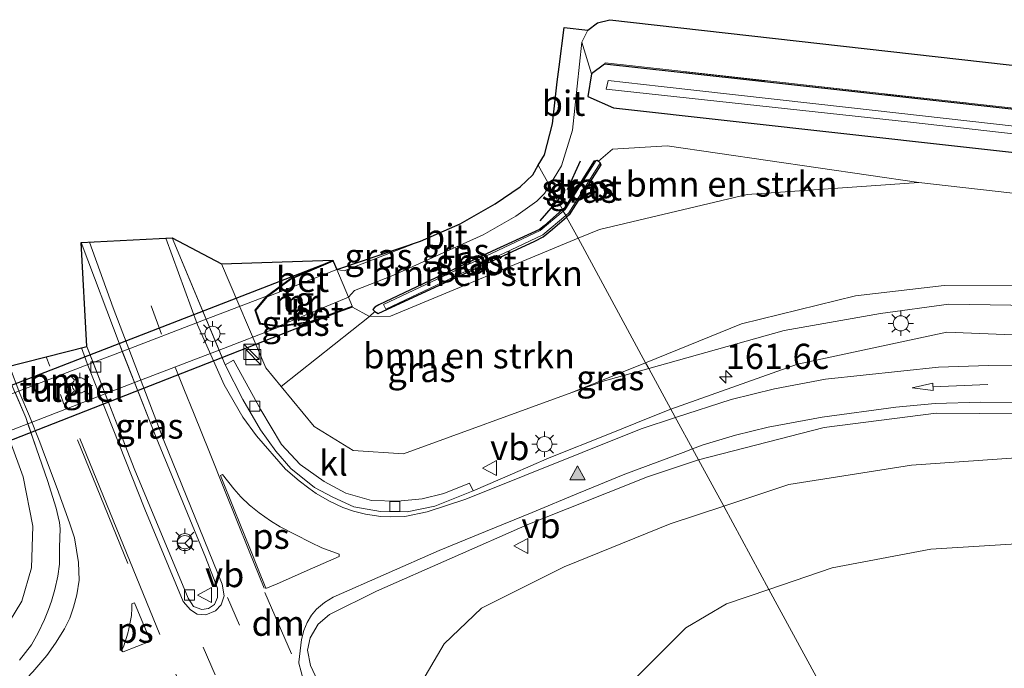
# Model space of a CAD drawing. Units: metres. Extents: x 200000 to 205383, y 564740 to 568751.
# Drawn here: x 201759 to 201856, y 567323 to 567387 of the extents above; entities that cross this region are included whole.
import ezdxf
from ezdxf.enums import TextEntityAlignment as Align

# ---------------------------------------------------------------- set-up
doc = ezdxf.new("R2010")
doc.units = ezdxf.units.M
for name, pattern in [('IE-TERREINAFSCHEIDING', [10, 8, -2]), ('VW-1-3_STREEP', [4, 1, -3]), ('VW-3-9_STREEP', [12, 3, -9])]:
    doc.linetypes.add(name, pattern=pattern)
doc.layers.get('0').update_dxf_attribs({"lineweight": 25})
for name, color, linetype, lineweight in [('B-ME-AM-KILOMETR-S-B1', 7, 'Continuous', 18), ('B-ME-GR-BOMENSTRUIKEN-GV-B6', 93, 'Continuous', 18), ('B-ME-GW-INSTEEKWATERGANG-L-B1', 10, 'Continuous', 25), ('B-ME-GW-KRUINLIJN-L-B1', 93, 'Continuous', 18), ('B-ME-GW-TEENLIJN-L-B1', 93, 'Continuous', 18), ('B-ME-IE-GRASLAND-GV-B6', 93, 'Continuous', 18), ('B-ME-IE-HULPGEOMETRIE-L-B1', 53, 'Continuous', 18), ('B-ME-IE-INRICHTINGSELEMENT-S-B1', 253, 'Continuous', 18), ('B-ME-IE-MEUBILAIR_WEGMEUBILAIR-LICHTMAST-S-B1', 8, 'Continuous', 18), ('B-ME-IE-MEUBILAIR_WEGMEUBILAIR-LICHTMAST-S-B2', 8, 'Continuous', 18), ('B-ME-IE-TERREINAFSCHEIDING-RASTERHEKWERK-L-B1', 8, 'IE-TERREINAFSCHEIDING', 18), ('B-ME-IE-TERREINAFSCHEIDING-SCHRIKHEK-L-B1', 10, 'Continuous', 25), ('B-ME-KG-KADASTRAAL-OPNAMEDTMGRENS-L-B1', 10, 'Continuous', 25), ('B-ME-KW-TUNNEL-GV-B7', 10, 'Continuous', 25), ('B-ME-MW-MUUR-GV-B6', 8, 'IE-TERREINAFSCHEIDING-KUNSTMATIG', 18), ('B-ME-OG-WATER-GV-B6', 153, 'Continuous', 18), ('B-ME-VH-VERH_SOORT-BETON-OVERIG-GV-B6', 8, 'IE-TERREINAFSCHEIDING-NATUURLIJK-HOUTWAL', 18), ('B-ME-VH-VERH_SOORT-BITUMEN-GV-B6', 8, 'IE-TERREINAFSCHEIDING-NATUURLIJK-HOUTWAL', 18), ('B-ME-VH-VERH_SOORT-KLINKERS-GV-B6', 8, 'IE-TERREINAFSCHEIDING-NATUURLIJK-HOUTWAL', 18), ('B-ME-VH-VERH_SOORT-TEGELS-GV-B6', 8, 'Continuous', 18), ('B-ME-VH-VERH_SOORT-TEGELS-GV-B7', 8, 'Continuous', 18), ('B-ME-VV-KOLK-S-B1', 8, 'Continuous', 18), ('B-ME-VW-MARKERING-13STREEP-045-L-B1', 255, 'VW-1-3_STREEP', 18), ('B-ME-VW-MARKERING-39STREEP-015-L-B1', 255, 'VW-3-9_STREEP', 18), ('B-ME-VW-MARKERING-DRIEHOEK-L-B1', 7, 'VW-HAAIETAND70-R-B', 18), ('B-ME-VW-MARKERING-PIJLRD750-S-B1', 7, 'Continuous', 18), ('B-ME-VW-MARKERING-STREEP-015-L-B1', 7, 'Continuous', 18), ('B-ME-VW-MARKERING-VLAKMARK-GV-B6', 7, 'Continuous', 18), ('B-ME-VW-MARKERING-VLAKMARK-S-B1', 7, 'Continuous', 18), ('B-ME-VW-MEUBILAIR_WEGMEUBILAIR-RONA-S-B1', 8, 'Continuous', 18), ('B-ME-VW-MEUBILAIR_WEGMEUBILAIR-VERKEERSBORD-S-B1', 8, 'Continuous', 18)]:
    doc.layers.add(name, color=color, linetype=linetype, lineweight=lineweight)
doc.styles.add('NLCS-ISO', font='NLCS-ISO.TTF')
doc.linetypes.add('IE-TERREINAFSCHEIDING-KUNSTMATIG', pattern='A,4,[82,NLCS.SHX,S=0.75,R=90,X=0,Y=0],4,-2', length=10)
doc.linetypes.add('IE-TERREINAFSCHEIDING-NATUURLIJK-HOUTWAL', pattern='A,7,-1.5,[67,NLCS.SHX,S=0.75,R=45,X=0,Y=0],-1.5,7,-1.5,[70,NLCS.SHX,S=0.75,R=0,X=0,Y=0],-1.5', length=20)
doc.linetypes.add('VW-HAAIETAND70-R-B', pattern='A,0,-0.5,[153,NLCS.SHX,S=1,R=180,X=-0.375,Y=0],-0.5', length=1)

# ---------------------------------------------------------------- blocks, each defined once
blk = doc.blocks.new('kast')
blk.add_line((-0.75, -0.75), (0.75, 0.75))
blk.add_lwpolyline([(-0.75, 0.75), (0.75, 0.75), (0.75, -0.75), (-0.75, -0.75)], close=True)
blk = doc.blocks.new('verkeersbord')
for p, q in [((0, 0.75), (-0.75, -0.625)), ((0.75, -0.625), (0, 0.75)), ((-0.75, -0.625), (0.75, -0.625))]:
    blk.add_line(p, q)
blk = doc.blocks.new('wegwijzer')
for q in [(-0.53, -0.53), (0, 0.75), (0.53, -0.53)]:
    blk.add_line((0, 0), q)
blk.add_circle((0, 0), 0.75)
blk = doc.blocks.new('hecto')
for p, q in [((0, 0.625), (-0.625, 0)), ((0, -0.625), (0, 0.625)), ((-0.625, 0), (0.625, 0)), ((0.625, 0), (0, -0.625))]:
    blk.add_line(p, q)
blk = doc.blocks.new('kolk')
blk.add_lwpolyline([(-0.5, -0.5), (0.5, -0.5), (0.5, 0.5), (-0.5, 0.5)], close=True)
blk = doc.blocks.new('verfsymbol')
for color in [252, 253]:
    blk.add_hatch(color=color).paths.add_polyline_path([(0.75, -0.625), (0, 0.75), (-0.75, -0.625)])
blk.add_lwpolyline([(0.75, -0.625), (0, 0.75), (-0.75, -0.625)], close=True)
blk = doc.blocks.new('lantaarnpaal')
for p, q in [((0, 0.75), (0, 1.25)), ((-0.75, 0), (-1.25, 0)), ((-0.884, 0.884), (-0.53, 0.53)), ((0.53, 0.53), (0.884, 0.884)), ((0.75, 0), (1.25, 0)), ((-0.53, -0.53), (-0.884, -0.884)), ((0, -0.75), (0, -1.25)), ((0.53, -0.53), (0.884, -0.884))]:
    blk.add_line(p, q)
blk.add_circle((0, 0), 0.75)
blk = doc.blocks.new('pijl')
for p, q in [((0, 0, 0.1), (5.45, 0, 0.1)), ((7.5, 0, 0.1), (5.45, 0.375, 0.1)), ((5.45, 0.375, 0.1), (5.45, -0.375, 0.1)), ((5.45, -0.375, 0.1), (7.5, 0, 0.1))]:
    blk.add_line(p, q)

msp = doc.modelspace()

# ---------------------------------------------------------------- linework, layer by layer
at = {"layer": 'B-ME-GR-BOMENSTRUIKEN-GV-B6'}
for points in [[(201947.041, 567372.35, 1.007), (201952.161, 567370.799, 0.846), (201974.504, 567367.951, 1.262), (201976.839, 567365.807, 1.224), (201965.421, 567366.679, 1.209), (201934.211, 567370.086, 0.866), (201892.371, 567374.513, 0.89), (201823.732, 567382.136, 0.784), (201816.827, 567382.903, 0.773), (201816.779, 567382.788, 0.773), (201815.462, 567381.801, 0.805), (201814.503, 567384.945, 0.81), (201815.107, 567386.14, 0.822), (201816.068, 567386.872, 0.83), (201817.308, 567387.186, 0.81), (201858.948, 567382.487, 0.862), (201919.46, 567375.56, 0.875), (201935.449, 567373.73, 0.878), (201947.041, 567372.35, 1.007)], [(201847.932, 567371.029, 0.926), (201830.921, 567369.856, 0.926), (201816.258, 567366.395, 0.928), (201814.137, 567365.513, 0.946), (201812.998, 567367.608, 0.919), (201813.255, 567367.825, 0.919), (201816.39, 567372.779, 0.919), (201816.3454, 567372.9419, 0.8562), (201816.336, 567372.976, 0.843), (201816.185, 567373.156, 0.745), (201817.549, 567374.355, 0.878), (201822.992, 567374.666, 0.817), (201847.932, 567371.029, 0.926)], [(201952.056, 567358.936, 0.923), (201951.94, 567353.385, 1.452), (201947.864, 567350.671, 1.711), (201945.109, 567351.103, 1.747), (201943.6, 567352.065, 1.646), (201886.047, 567358.156, 2.907), (201860.876, 567360.86, 3.639), (201850.444, 567360.827, 3.87), (201841.644, 567359.811, 3.898), (201830.339, 567357.031, 4.104), (201820.846, 567353.173, 4.425), (201814.137, 567365.513, 0.946), (201816.258, 567366.395, 0.928), (201830.921, 567369.856, 0.926), (201847.932, 567371.029, 0.926), (201919.813, 567362.876, 0.926), (201952.056, 567358.936, 0.923)], [(201814.137, 567365.513, 0.946), (201795.555, 567357.787, 1.102), (201793.466, 567357.756, 1.118), (201794.002, 567358.263, 0.838), (201794.316, 567358.035, 0.977), (201809.853, 567365.209, 0.919), (201810.686, 567365.644, 0.919), (201811.62, 567366.428, 0.919), (201812.998, 567367.608, 0.919), (201814.137, 567365.513, 0.946)], [(201820.846, 567353.173, 4.425), (201813.533, 567350.201, 4.673), (201796.827, 567344.12, 4.812), (201791.835, 567344.454, 4.812), (201787.981, 567346.859, 4.78), (201784.694, 567350.827, 4.722), (201793.466, 567357.756, 1.118), (201795.555, 567357.787, 1.102), (201814.137, 567365.513, 0.946), (201820.846, 567353.173, 4.425)], [(201954.873, 567330.976, 1.111), (201958.135, 567328.04, 0.898), (201958.599, 567325.662, 0.898), (201957.759, 567322.761, 0.898), (201947.355, 567317.878, 0.894), (201914.094, 567301.653, 0.975), (201879.343, 567284.862, 1.133), (201862.238, 567277.039, 1.181), (201833.07, 567330.688, 2.528), (201839.343, 567332.818, 2.442), (201849.115, 567334.67, 2.273), (201860.288, 567335.387, 2.066), (201873.765, 567335.217, 1.929), (201889.971, 567334.604, 1.654), (201904.965, 567333.823, 1.496), (201954.873, 567330.976, 1.111)], [(201862.238, 567277.039, 1.181), (201854.643, 567273.565, 1.203), (201825.577, 567258.956, 1.082), (201822.562, 567257.349, 0.999), (201822.032, 567256.25, 1.044), (201821.196, 567256.435, 1.185), (201821.057, 567256.728, 0.922), (201823.523, 567258.33, 1.41), (201844.159, 567269.553, 1.276), (201847.388, 567273.029, 1.276), (201847.627, 567276.224, 1.37), (201844.508, 567282.953, 1.885), (201830.35, 567304.003, 1.885), (201821.583, 567312.847, 2.61), (201818.818, 567317.967, 2.501), (201820.001, 567322.067, 2.497), (201824.814, 567326.872, 2.513), (201828.85, 567329.256, 2.586), (201833.07, 567330.688, 2.528), (201862.238, 567277.039, 1.181)]]:
    msp.add_polyline3d(points, dxfattribs=at)
at = {"layer": 'B-ME-GW-INSTEEKWATERGANG-L-B1'}
for points in [[(201934.163, 567369.971, 0.866), (201892.323, 567374.398, 0.89), (201823.684, 567382.021, 0.784), (201816.779, 567382.788, 0.773), (201815.462, 567381.801, 0.805), (201815.126, 567379.58, 0.748), (201817.65, 567378.429, 0.841), (201863.636, 567373.328, 0.846), (201920.058, 567367.242, 0.979), (201951.603, 567363.761, 0.943)], [(201812.595, 567368.349, 0.919), (201812.852, 567368.566, 0.919), (201815.785, 567373.201, 0.919), (201815.9398, 567373.236, 0.8555), (201816.024, 567373.255, 0.821), (201816.185, 567373.156, 0.745), (201816.336, 567372.976, 0.843), (201816.3454, 567372.9419, 0.8562), (201816.39, 567372.779, 0.919), (201813.255, 567367.825, 0.919), (201812.998, 567367.608, 0.919)], [(201812.595, 567368.349, 0.919), (201810.774, 567366.751, 0.937), (201810.302, 567366.38, 0.937), (201805.609, 567364.245, 0.937), (201794.385, 567358.906, 0.838), (201794.005, 567358.689, 0.838), (201793.806, 567358.456, 0.838), (201794.002, 567358.263, 0.838), (201794.316, 567358.035, 0.977), (201809.853, 567365.209, 0.919), (201810.686, 567365.644, 0.919), (201811.62, 567366.428, 0.919), (201812.998, 567367.608, 0.919)]]:
    msp.add_polyline3d(points, dxfattribs=at)
at = {"layer": 'B-ME-GW-KRUINLIJN-L-B1'}
for points in [[(201821.154, 567352.605, 4.591), (201816.771, 567351.379, 4.646), (201813.533, 567350.201, 4.673), (201796.827, 567344.12, 4.812), (201791.835, 567344.454, 4.812), (201787.981, 567346.859, 4.78), (201784.694, 567350.827, 4.722), (201783.169, 567352.668, 4.695), (201778.796, 567362.969, 4.431)], [(202005.85, 567353.868, 0.93), (201989.255, 567350.769, 1.137), (201971.54, 567349.483, 1.355), (201953.152, 567349.393, 1.65), (201918.586, 567352.377, 2.418), (201895.563, 567354.846, 3.073), (201868.778, 567357.714, 3.821), (201857.056, 567358.873, 4.157), (201850.917, 567358.98, 4.29), (201844.117, 567358.061, 4.266), (201834.594, 567356.366, 4.424), (201821.154, 567352.605, 4.591)], [(201828.582, 567338.943, 4.476), (201835.029, 567341.086, 4.387), (201847.195, 567343.008, 4.112), (201857.58, 567343.728, 3.902), (201875.057, 567342.594, 3.526), (201911.382, 567338.385, 2.673), (201944.002, 567335.158, 2.05), (201961.721, 567334.202, 1.844), (201983.435, 567336.25, 1.666), (202002.448, 567338.489, 1.492), (202020.041, 567342.281, 1.315)], [(201817.388, 567264.457, 6.755), (201817.864, 567264.8, 6.69), (201817.954, 567266.894, 6.657), (201810.938, 567281.414, 6.252), (201800.177, 567306.394, 5.611), (201797.38, 567315.864, 5.356), (201798.308, 567320.953, 5.218), (201800.875, 567325.28, 4.995), (201804.582, 567328.815, 4.877), (201812.76, 567332.925, 4.8), (201823.286, 567337.183, 4.549), (201828.582, 567338.943, 4.476)]]:
    msp.add_polyline3d(points, dxfattribs=at)
at = {"layer": 'B-ME-GW-TEENLIJN-L-B1'}
for points in [[(202005.85, 567353.868, 0.93), (201985.641, 567355.033, 0.922), (201970.596, 567356.671, 0.922), (201952.056, 567358.936, 0.923), (201919.813, 567362.876, 0.926), (201847.932, 567371.029, 0.926), (201830.921, 567369.856, 0.926), (201816.258, 567366.395, 0.928), (201814.137, 567365.513, 0.946)], [(201814.137, 567365.513, 0.946), (201795.555, 567357.787, 1.102), (201793.466, 567357.756, 1.118), (201791.771, 567358.685, 1.102)], [(201751.999, 567361.263, 4.735), (201759.123, 567341.853, 5.068), (201760.06, 567336.976, 5.262), (201759.959, 567332.831, 5.295), (201758.993, 567329.529, 5.299), (201757.193, 567326.579, 5.303), (201754.23, 567324.341, 5.238), (201747.355, 567320.909, 5.056), (201740.701, 567317.54, 4.914), (201732.719, 567312.049, 4.816), (201725.113, 567305.87, 4.614), (201717.027, 567297.849, 4.427), (201709.695, 567288.599, 4.168), (201703.001, 567278.252, 3.88), (201687.638, 567253.039, 3.438), (201667.598, 567221.345, 2.963), (201654.343, 567202.032, 2.574), (201642.399, 567186.438, 2.424), (201629.497, 567171.868, 2.225), (201621.516, 567163.661, 2.205), (201602.415, 567147.791, 2.213), (201584.276, 567134.138, 2.225), (201571.858, 567125.745, 2.234)], [(201833.07, 567330.688, 2.528), (201839.343, 567332.818, 2.442), (201849.115, 567334.67, 2.273), (201860.288, 567335.387, 2.066), (201873.765, 567335.217, 1.929), (201889.971, 567334.604, 1.654), (201904.965, 567333.823, 1.496), (201954.873, 567330.976, 1.111), (201957.827, 567330.807, 1.088), (201963.538, 567330.881, 1.1), (201995.019, 567335.892, 1.129), (202011.347, 567339.053, 1.213), (202020.041, 567342.281, 1.315)], [(201821.057, 567256.728, 0.922), (201823.523, 567258.33, 1.41), (201844.159, 567269.553, 1.276), (201847.388, 567273.029, 1.276), (201847.627, 567276.224, 1.37), (201844.508, 567282.953, 1.885), (201830.35, 567304.003, 1.885), (201821.583, 567312.847, 2.61), (201818.818, 567317.967, 2.501), (201820.001, 567322.067, 2.497), (201824.814, 567326.872, 2.513), (201828.85, 567329.256, 2.586), (201833.07, 567330.688, 2.528)]]:
    msp.add_polyline3d(points, dxfattribs=at)
at = {"layer": 'B-ME-IE-GRASLAND-GV-B6'}
for points in [[(201952.056, 567358.936, 0.923), (201919.813, 567362.876, 0.926), (201847.932, 567371.029, 0.926), (201822.992, 567374.666, 0.817), (201817.549, 567374.355, 0.878), (201816.185, 567373.156, 0.745), (201816.024, 567373.255, 0.821), (201815.9398, 567373.236, 0.8555), (201815.785, 567373.201, 0.919), (201812.852, 567368.566, 0.919), (201812.595, 567368.349, 0.919), (201812.109, 567369.242, 1.817), (201811.299, 567370.733, 1.042), (201812.504, 567372.696, 1.086), (201813.597, 567376.244, 1.037), (201814.503, 567384.945, 0.81), (201815.462, 567381.801, 0.805), (201815.126, 567379.58, 0.748), (201817.65, 567378.429, 0.841), (201863.636, 567373.328, 0.846), (201920.058, 567367.242, 0.979), (201951.603, 567363.761, 0.943)], [(201951.603, 567363.761, 0.943), (201920.058, 567367.242, 0.979), (201863.636, 567373.328, 0.846), (201817.65, 567378.429, 0.841), (201815.126, 567379.58, 0.748), (201815.462, 567381.801, 0.805), (201816.779, 567382.788, 0.773), (201823.684, 567382.021, 0.784), (201892.323, 567374.398, 0.89), (201934.163, 567369.971, 0.866)], [(201976.839, 567365.807, 1.224), (201976.98, 567365.677, 1.224), (201965.373, 567366.564, 1.209), (201934.163, 567369.971, 0.866), (201892.323, 567374.398, 0.89), (201823.684, 567382.021, 0.784), (201816.779, 567382.788, 0.773), (201816.827, 567382.903, 0.773), (201823.732, 567382.136, 0.784), (201892.371, 567374.513, 0.89), (201934.211, 567370.086, 0.866), (201965.421, 567366.679, 1.209), (201976.839, 567365.807, 1.224)], [(201952.9, 567365.7, -0.282), (201904.919, 567371.271, -0.282), (201840.97, 567378.487, -0.282), (201822.393, 567380.57, -0.282), (201817.113, 567381.162, -0.282), (201816.923, 567380.281, -0.282), (201847.118, 567377.04, -0.282), (201904.751, 567370.478, -0.282), (201952.755, 567364.946, -0.282)], [(201812.671, 567368.2092, 0.745), (201812.595, 567368.349, 0.919), (201812.852, 567368.566, 0.919), (201815.785, 567373.201, 0.919), (201815.9398, 567373.236, 0.8555), (201812.8593, 567368.3682, 0.745), (201812.671, 567368.2092, 0.745)], [(201812.998, 567367.608, 0.919), (201812.9149, 567367.7608, 0.745), (201813.2407, 567368.0358, 0.745), (201816.3454, 567372.9419, 0.8562), (201816.39, 567372.779, 0.919), (201813.255, 567367.825, 0.919), (201812.998, 567367.608, 0.919)], [(201812.595, 567368.349, 0.919), (201810.774, 567366.751, 0.937), (201810.302, 567366.38, 0.937), (201805.609, 567364.245, 0.937), (201794.385, 567358.906, 0.838), (201794.005, 567358.689, 0.838), (201793.806, 567358.456, 0.838), (201794.002, 567358.263, 0.838), (201793.466, 567357.756, 1.118), (201791.771, 567358.685, 1.102), (201791.737, 567358.779, 1.102), (201791.37, 567359.657, 1.021), (201791.958, 567360.319, 0.993), (201795.763, 567361.818, 1.106), (201804.726, 567365.835, 1.017), (201807.973, 567367.702, 1.098), (201810.066, 567369.177, 1.102), (201810.815, 567369.945, 1.025), (201811.299, 567370.733, 1.042), (201812.109, 567369.242, 1.817), (201812.595, 567368.349, 0.919)], [(201812.671, 567368.2092, 0.745), (201810.3856, 567366.275, 0.741), (201794.8573, 567358.9431, 0.832), (201795.0707, 567358.4909, 0.832), (201810.6584, 567365.851, 0.741), (201812.9149, 567367.7608, 0.745), (201812.998, 567367.608, 0.919), (201811.62, 567366.428, 0.919), (201810.686, 567365.644, 0.919), (201809.853, 567365.209, 0.919), (201794.316, 567358.035, 0.977), (201794.002, 567358.263, 0.838), (201793.806, 567358.456, 0.838), (201794.005, 567358.689, 0.838), (201794.385, 567358.906, 0.838), (201805.609, 567364.245, 0.937), (201810.302, 567366.38, 0.937), (201810.774, 567366.751, 0.937), (201812.595, 567368.349, 0.919), (201812.671, 567368.2092, 0.745)], [(201777.504, 567328.798, 5.502), (201776.829, 567328.683, 5.502), (201776.017, 567329.007, 5.506), (201775.469, 567329.82, 5.494), (201770.135, 567342.671, 5.21), (201765.417, 567354.779, 4.999), (201764.874, 567365.088, 4.695), (201768.719, 567354.854, 4.922), (201772.31, 567345.763, 5.121), (201777.188, 567333.884, 5.392), (201778.371, 567330.813, 5.498), (201778.402, 567329.902, 5.51), (201778.074, 567329.207, 5.498), (201777.504, 567328.798, 5.502)], [(201778.796, 567362.969, 4.431), (201783.169, 567352.668, 4.695), (201784.694, 567350.827, 4.722), (201787.981, 567346.859, 4.78), (201791.835, 567344.454, 4.812), (201796.827, 567344.12, 4.812), (201813.533, 567350.201, 4.673), (201816.771, 567351.379, 4.646), (201821.154, 567352.605, 4.591), (201823.354, 567348.559, 4.8418), (201821.0899, 567347.6678, 4.871), (201817.248, 567346.1192, 4.8848), (201811.2832, 567343.7276, 4.9591), (201807.6486, 567342.1659, 4.9961), (201803.744, 567340.458, 4.954), (201803.373, 567341.212, 4.987), (201800.82, 567340.212, 5.019), (201798.68, 567339.683, 4.991), (201796.273, 567339.432, 4.971), (201793.656, 567339.51, 5.031), (201791.116, 567340.245, 5.048), (201788.972, 567341.384, 5.011), (201786.592, 567343.06, 4.954), (201784.73, 567345.072, 4.958), (201782.689, 567348.498, 4.902), (201779.968, 567353.413, 4.776), (201779.156, 567352.951, 4.776), (201773.881, 567365.569, 4.577), (201778.796, 567362.969, 4.431)], [(201798.506, 567365.208, 0.993), (201790.956, 567362.268, 1.037), (201790.214, 567362.421, 0.96), (201798.506, 567365.208, 0.993)], [(201791.771, 567358.685, 1.102), (201793.466, 567357.756, 1.118), (201784.694, 567350.827, 4.722), (201783.169, 567352.668, 4.695), (201778.796, 567362.969, 4.431), (201789.83, 567363.335, 1.102), (201785.582, 567361.494, 2.42), (201783.242, 567359.766, 3.274), (201782.074, 567358.38, 4.028), (201782.564, 567357.002, 4.028), (201784.528, 567356.729, 3.274), (201787.605, 567357.176, 2.42), (201791.771, 567358.685, 1.102)], [(201751.999, 567361.263, 4.735), (201759.123, 567341.853, 5.068), (201760.06, 567336.976, 5.262), (201759.959, 567332.831, 5.295), (201758.993, 567329.529, 5.299), (201757.193, 567326.579, 5.303), (201754.23, 567324.341, 5.238), (201747.355, 567320.909, 5.056), (201740.701, 567317.54, 4.914), (201732.719, 567312.049, 4.816), (201725.113, 567305.87, 4.614), (201717.027, 567297.849, 4.427), (201709.695, 567288.599, 4.168), (201703.001, 567278.252, 3.88), (201687.638, 567253.039, 3.438), (201667.598, 567221.345, 2.963), (201654.343, 567202.032, 2.574), (201642.399, 567186.438, 2.424), (201629.497, 567171.868, 2.225), (201621.516, 567163.661, 2.205), (201602.415, 567147.791, 2.213), (201584.276, 567134.138, 2.225), (201571.858, 567125.745, 2.234)], [(201757.193, 567326.579, 5.303), (201758.993, 567329.529, 5.299), (201759.959, 567332.831, 5.295), (201760.06, 567336.976, 5.262), (201759.123, 567341.853, 5.068), (201751.999, 567361.263, 4.735)], [(201953.152, 567349.393, 1.65), (201918.586, 567352.377, 2.418), (201895.563, 567354.846, 3.073), (201868.778, 567357.714, 3.821), (201857.056, 567358.873, 4.157), (201850.917, 567358.98, 4.29), (201844.117, 567358.061, 4.266), (201834.594, 567356.366, 4.424), (201821.154, 567352.605, 4.591), (201820.846, 567353.173, 4.425), (201830.339, 567357.031, 4.104), (201841.644, 567359.811, 3.898), (201850.444, 567360.827, 3.87), (201860.876, 567360.86, 3.639), (201886.047, 567358.156, 2.907), (201943.6, 567352.065, 1.646)], [(201920.7829, 567349.2808, 2.4543), (201906.0335, 567350.7597, 2.8646), (201891.8357, 567352.3865, 3.2406), (201878.9097, 567354.2127, 3.6142), (201865.4071, 567355.5966, 3.949), (201850.7058, 567356.1892, 4.3788), (201835.8995, 567353.0217, 4.6527), (201823.354, 567348.559, 4.8418), (201821.154, 567352.605, 4.591), (201834.594, 567356.366, 4.424), (201844.117, 567358.061, 4.266), (201850.917, 567358.98, 4.29), (201857.056, 567358.873, 4.157), (201868.778, 567357.714, 3.821), (201895.563, 567354.846, 3.073), (201918.586, 567352.377, 2.418), (201953.152, 567349.393, 1.65)], [(201821.154, 567352.605, 4.591), (201816.771, 567351.379, 4.646), (201813.533, 567350.201, 4.673), (201820.846, 567353.173, 4.425), (201821.154, 567352.605, 4.591)], [(201757.247, 567352.696, 4.789), (201759.3787, 567347.7211, 5.0488), (201760.4265, 567344.617, 5.1118), (201761.5418, 567341.473, 5.1818), (201762.3825, 567338.7476, 5.2358), (201762.5883, 567337.8878, 5.2443), (201762.712, 567337.3148, 5.2594), (201762.7725, 567336.6834, 5.2594), (201762.7119, 567334.8737, 5.4493), (201762.7033, 567333.2067, 5.3563), (201762.5674, 567331.9881, 5.3813), (201762.2586, 567330.6641, 5.4923), (201761.9372, 567329.5267, 5.4143), (201761.6342, 567328.6869, 5.4399), (201761.2277, 567327.6909, 5.4539), (201760.6188, 567326.3781, 5.4026), (201759.9523, 567325.2047, 5.3855), (201758.766, 567323.6619, 5.3501)], [(201944.002, 567335.158, 2.05), (201911.382, 567338.385, 2.673), (201875.057, 567342.594, 3.526), (201857.58, 567343.728, 3.902), (201847.195, 567343.008, 4.112), (201835.029, 567341.086, 4.387), (201828.582, 567338.943, 4.476), (201826.0751, 567343.5542, 4.81), (201838.5445, 567346.7454, 4.5405), (201849.6533, 567348.1568, 4.3436), (201862.5571, 567348.077, 4.0529), (201876.0177, 567347.0526, 3.7136), (201887.977, 567345.5239, 3.4068), (201900.4433, 567344.0151, 3.1589), (201914.4709, 567342.3895, 2.8344), (201929.0109, 567340.9992, 2.5626)], [(201814.415, 567265.792, 6.695), (201804.457, 567285.765, 6.301), (201798.226, 567299.463, 6.009), (201789.771, 567318.547, 5.599), (201787.603, 567323.156, 5.453), (201787.313, 567324.665, 5.433), (201787.563, 567325.881, 5.356), (201788.379, 567327.258, 5.335), (201789.478, 567328.192, 5.34), (201794.152, 567330.518, 5.275), (201809.161, 567337.141, 5.044), (201821.036, 567341.844, 4.804), (201826.0751, 567343.5542, 4.81), (201828.582, 567338.943, 4.476)], [(201954.873, 567330.976, 1.111), (201904.965, 567333.823, 1.496), (201889.971, 567334.604, 1.654), (201873.765, 567335.217, 1.929), (201860.288, 567335.387, 2.066), (201849.115, 567334.67, 2.273), (201839.343, 567332.818, 2.442), (201833.07, 567330.688, 2.528), (201828.582, 567338.943, 4.476), (201835.029, 567341.086, 4.387), (201847.195, 567343.008, 4.112), (201857.58, 567343.728, 3.902), (201875.057, 567342.594, 3.526), (201911.382, 567338.385, 2.673), (201944.002, 567335.158, 2.05), (201961.721, 567334.202, 1.844), (201983.435, 567336.25, 1.666), (202002.448, 567338.489, 1.492), (202020.041, 567342.281, 1.315), (202011.347, 567339.053, 1.213), (201995.019, 567335.892, 1.129), (201963.538, 567330.881, 1.1), (201957.827, 567330.807, 1.088), (201954.873, 567330.976, 1.111)], [(201817.954, 567266.894, 6.657), (201810.938, 567281.414, 6.252), (201800.177, 567306.394, 5.611), (201797.38, 567315.864, 5.356), (201798.308, 567320.953, 5.218), (201800.875, 567325.28, 4.995), (201804.582, 567328.815, 4.877), (201812.76, 567332.925, 4.8), (201823.286, 567337.183, 4.549), (201828.582, 567338.943, 4.476), (201833.07, 567330.688, 2.528)], [(201828.582, 567338.943, 4.476), (201823.286, 567337.183, 4.549), (201812.76, 567332.925, 4.8), (201804.582, 567328.815, 4.877), (201800.875, 567325.28, 4.995), (201798.308, 567320.953, 5.218), (201797.38, 567315.864, 5.356), (201800.177, 567306.394, 5.611), (201810.938, 567281.414, 6.252), (201817.954, 567266.894, 6.657)], [(201833.07, 567330.688, 2.528), (201828.85, 567329.256, 2.586), (201824.814, 567326.872, 2.513), (201820.001, 567322.067, 2.497), (201814.378, 567311.415, 2.915), (201812.638, 567302.732, 3.669), (201812.537, 567290.513, 4.873), (201815.117, 567278.704, 5.802)]]:
    msp.add_polyline3d(points, dxfattribs=at)
at = {"layer": 'B-ME-IE-HULPGEOMETRIE-L-B1'}
msp.add_polyline3d([(201810.199, 567372.756, 1.049), (201811.299, 567370.733, 1.042), (201812.109, 567369.242, 1.817), (201812.595, 567368.349, 0.919), (201812.671, 567368.2092, 0.745), (201812.9149, 567367.7608, 0.745), (201812.998, 567367.608, 0.919), (201814.137, 567365.513, 0.946), (201820.846, 567353.173, 4.425), (201821.154, 567352.605, 4.591), (201823.354, 567348.559, 4.8418), (201826.0751, 567343.5542, 4.81), (201828.582, 567338.943, 4.476), (201833.07, 567330.688, 2.528), (201862.238, 567277.039, 1.181)], dxfattribs=at)
at = {"layer": 'B-ME-IE-TERREINAFSCHEIDING-RASTERHEKWERK-L-B1'}
msp.add_polyline3d([(201997.373, 567364.118, 1.25), (201997.37, 567364.242, 1.25), (201977.028, 567365.792, 1.224), (201976.839, 567365.807, 1.224), (201965.421, 567366.679, 1.209), (201934.211, 567370.086, 0.866), (201892.371, 567374.513, 0.89), (201823.732, 567382.136, 0.784), (201816.827, 567382.903, 0.773), (201816.779, 567382.788, 0.773)], dxfattribs=at)
at = {"layer": 'B-ME-IE-TERREINAFSCHEIDING-SCHRIKHEK-L-B1'}
for p, q in [((201814.346, 567373.155, 1.868), (201813.056, 567370.325, 1.832)), ((201812.109, 567369.242, 1.817), (201810.354, 567367.225, 1.86)), ((201812.311, 567369.474, 1.812), (201812.109, 567369.242, 1.817))]:
    msp.add_line(p, q, dxfattribs=at)
at = {"layer": 'B-ME-KG-KADASTRAAL-OPNAMEDTMGRENS-L-B1'}
msp.add_polyline3d([(201757.247, 567352.696, 4.789), (201765.417, 567354.779, 4.999), (201764.874, 567365.088, 4.695), (201773.881, 567365.569, 4.577), (201778.796, 567362.969, 4.431), (201789.83, 567363.335, 1.102), (201789.87, 567363.243, 1.102), (201790.214, 567362.421, 0.96), (201798.506, 567365.208, 0.993), (201802.437, 567366.928, 0.984), (201805.938, 567368.925, 0.988), (201808.398, 567370.6, 1.009), (201809.647, 567371.814, 1.029), (201810.199, 567372.756, 1.049), (201810.804, 567373.79, 1.07), (201811.621, 567376.858, 1.029), (201812.071, 567381.026, 0.952), (201812.257, 567382.495, 0.917), (201812.752, 567386.405, 0.822), (201815.107, 567386.14, 0.822), (201816.068, 567386.872, 0.83), (201817.308, 567387.186, 0.81), (201858.948, 567382.487, 0.862)], dxfattribs=at)
msp.add_polyline3d([(201757.247, 567352.696, 4.789), (201765.417, 567354.779, 4.999), (201764.874, 567365.088, 4.695), (201773.881, 567365.569, 4.577), (201778.796, 567362.969, 4.431), (201789.83, 567363.335, 1.102), (201789.87, 567363.243, 1.102), (201790.214, 567362.421, 0.96), (201798.506, 567365.208, 0.993), (201802.437, 567366.928, 0.984), (201805.938, 567368.925, 0.988), (201808.398, 567370.6, 1.009), (201809.647, 567371.814, 1.029), (201810.199, 567372.756, 1.049), (201810.804, 567373.79, 1.07), (201811.621, 567376.858, 1.029), (201812.071, 567381.026, 0.952), (201812.257, 567382.495, 0.917), (201812.752, 567386.405, 0.822), (201815.107, 567386.14, 0.822), (201816.068, 567386.872, 0.83), (201817.308, 567387.186, 0.81), (201858.948, 567382.487, 0.862)], dxfattribs=at)
at = {"layer": 'B-ME-KW-TUNNEL-GV-B7'}
msp.add_polyline3d([(201782.601, 567357.047, 1.102), (201784.528, 567356.78, 1.102), (201787.593, 567357.225, 1.102), (201791.695, 567358.708, 1.102), (201738.082, 567337.709, 1.078), (201741.824, 567339.501, 1.078), (201744.528, 567341.361, 1.078), (201745.548, 567342.772, 1.078), (201745.04, 567343.984, 1.078), (201742.886, 567344.252, 1.078), (201739.841, 567343.818, 1.078), (201736.012, 567342.456, 1.078), (201789.801, 567363.268, 1.102), (201785.607, 567361.45, 1.102), (201783.276, 567359.729, 1.102), (201782.131, 567358.37, 1.102), (201782.601, 567357.047, 1.102)], dxfattribs=at)
at = {"layer": 'B-ME-MW-MUUR-GV-B6'}
msp.add_polyline3d([(201782.638, 567357.093, 1.102), (201784.528, 567356.83, 1.102), (201787.581, 567357.273, 1.102), (201791.737, 567358.779, 1.102), (201791.771, 567358.685, 1.102), (201787.605, 567357.176, 2.42), (201784.528, 567356.729, 3.274), (201782.564, 567357.002, 4.028), (201782.074, 567358.38, 4.028), (201783.242, 567359.766, 3.274), (201785.582, 567361.494, 2.42), (201789.83, 567363.335, 1.102), (201789.87, 567363.243, 1.102), (201785.632, 567361.407, 1.102), (201783.311, 567359.693, 1.102), (201782.187, 567358.359, 1.102), (201782.638, 567357.093, 1.102)], dxfattribs=at)
at = {"layer": 'B-ME-OG-WATER-GV-B6'}
for points in [[(201952.755, 567364.946, -0.282), (201904.751, 567370.478, -0.282), (201847.118, 567377.04, -0.282), (201816.923, 567380.281, -0.282), (201817.113, 567381.162, -0.282), (201822.393, 567380.57, -0.282), (201840.97, 567378.487, -0.282), (201904.919, 567371.271, -0.282), (201952.9, 567365.7, -0.282)], [(201812.9149, 567367.7608, 0.745), (201812.671, 567368.2092, 0.745), (201812.8593, 567368.3682, 0.745), (201815.9398, 567373.236, 0.8555), (201816.024, 567373.255, 0.821), (201816.185, 567373.156, 0.745), (201816.336, 567372.976, 0.843), (201816.3454, 567372.9419, 0.8562), (201813.2407, 567368.0358, 0.745), (201812.9149, 567367.7608, 0.745)], [(201812.9149, 567367.7608, 0.745), (201810.6584, 567365.851, 0.741), (201795.0707, 567358.4909, 0.832), (201794.8573, 567358.9431, 0.832), (201810.3856, 567366.275, 0.741), (201812.671, 567368.2092, 0.745), (201812.9149, 567367.7608, 0.745)]]:
    msp.add_polyline3d(points, dxfattribs=at)
at = {"layer": 'B-ME-VH-VERH_SOORT-BETON-OVERIG-GV-B6'}
for points in [[(201790.214, 567362.421, 0.96), (201783.311, 567359.693, 1.102), (201785.632, 567361.407, 1.102), (201789.87, 567363.243, 1.102), (201790.214, 567362.421, 0.96)], [(201784.528, 567356.83, 1.102), (201791.37, 567359.657, 1.021), (201791.737, 567358.779, 1.102), (201787.581, 567357.273, 1.102), (201784.528, 567356.83, 1.102)]]:
    msp.add_polyline3d(points, dxfattribs=at)
at = {"layer": 'B-ME-VH-VERH_SOORT-BITUMEN-GV-B6'}
for points in [[(201811.299, 567370.733, 1.042), (201810.199, 567372.756, 1.049), (201810.804, 567373.79, 1.07), (201811.621, 567376.858, 1.029), (201812.071, 567381.026, 0.952), (201812.257, 567382.495, 0.917), (201812.752, 567386.405, 0.822), (201815.107, 567386.14, 0.822), (201814.503, 567384.945, 0.81), (201813.597, 567376.244, 1.037), (201812.504, 567372.696, 1.086), (201811.299, 567370.733, 1.042)], [(201811.299, 567370.733, 1.042), (201810.815, 567369.945, 1.025), (201810.066, 567369.177, 1.102), (201807.973, 567367.702, 1.098), (201804.726, 567365.835, 1.017), (201795.763, 567361.818, 1.106), (201791.958, 567360.319, 0.993), (201791.37, 567359.657, 1.021), (201790.214, 567362.421, 0.96), (201790.956, 567362.268, 1.037), (201798.506, 567365.208, 0.993), (201802.437, 567366.928, 0.984), (201805.938, 567368.925, 0.988), (201808.398, 567370.6, 1.009), (201809.647, 567371.814, 1.029), (201810.199, 567372.756, 1.049), (201811.299, 567370.733, 1.042)], [(201757.247, 567352.696, 4.789), (201765.417, 567354.779, 4.999), (201766.042, 567353.1751, 5.027), (201767.2519, 567350.0701, 5.0811), (201770.135, 567342.671, 5.21), (201775.469, 567329.82, 5.494), (201776.017, 567329.007, 5.506), (201776.829, 567328.683, 5.502), (201777.504, 567328.798, 5.502), (201778.074, 567329.207, 5.498), (201778.402, 567329.902, 5.51), (201778.371, 567330.813, 5.498), (201777.188, 567333.884, 5.392), (201772.31, 567345.763, 5.121), (201770.1652, 567351.193, 5.0021), (201768.9431, 567354.2868, 4.9344), (201768.719, 567354.854, 4.922), (201764.874, 567365.088, 4.695), (201773.881, 567365.569, 4.577), (201777.2646, 567357.4755, 4.7046), (201778.5413, 567354.4215, 4.7528), (201779.156, 567352.951, 4.776), (201780.916, 567349.534, 4.82), (201782.659, 567346.513, 4.93), (201784.174, 567344.398, 4.962), (201785.674, 567342.681, 4.983), (201788.01, 567340.801, 5.011), (201789.831, 567339.824, 5.068), (201791.899, 567338.874, 5.072), (201794.56, 567338.425, 5.044)], [(201929.0109, 567340.9992, 2.5626), (201914.4709, 567342.3895, 2.8344), (201900.4433, 567344.0151, 3.1589), (201887.977, 567345.5239, 3.4068), (201876.0177, 567347.0526, 3.7136), (201862.5571, 567348.077, 4.0529), (201849.6533, 567348.1568, 4.3436), (201838.5445, 567346.7454, 4.5405), (201826.0751, 567343.5542, 4.81), (201823.354, 567348.559, 4.8418), (201835.8995, 567353.0217, 4.6527), (201850.7058, 567356.1892, 4.3788), (201865.4071, 567355.5966, 3.949), (201878.9097, 567354.2127, 3.6142), (201891.8357, 567352.3865, 3.2406), (201906.0335, 567350.7597, 2.8646), (201920.7829, 567349.2808, 2.4543)], [(201758.766, 567323.6619, 5.3501), (201759.9523, 567325.2047, 5.3855), (201760.6188, 567326.3781, 5.4026), (201761.2277, 567327.6909, 5.4539), (201761.6342, 567328.6869, 5.4399), (201761.9372, 567329.5267, 5.4143), (201762.2586, 567330.6641, 5.4923), (201762.5674, 567331.9881, 5.3813), (201762.7033, 567333.2067, 5.3563), (201762.7119, 567334.8737, 5.4493), (201762.7725, 567336.6834, 5.2594), (201762.712, 567337.3148, 5.2594), (201762.5883, 567337.8878, 5.2443), (201762.3825, 567338.7476, 5.2358), (201761.5418, 567341.473, 5.1818), (201760.4265, 567344.617, 5.1118), (201759.5835, 567347.1144, 5.0611), (201759.3787, 567347.7211, 5.0488), (201758.3111, 567350.2127, 4.9187)], [(201794.56, 567338.425, 5.044), (201797.197, 567338.387, 5.052), (201799.936, 567338.954, 5.023), (201803.744, 567340.458, 4.954), (201807.6486, 567342.1659, 4.9961), (201811.2832, 567343.7276, 4.9591), (201817.248, 567346.1192, 4.8848), (201821.0899, 567347.6678, 4.871), (201823.354, 567348.559, 4.8418), (201826.0751, 567343.5542, 4.81), (201821.036, 567341.844, 4.804), (201809.161, 567337.141, 5.044), (201794.152, 567330.518, 5.275), (201789.478, 567328.192, 5.34), (201788.379, 567327.258, 5.335), (201787.563, 567325.881, 5.356), (201787.313, 567324.665, 5.433), (201787.603, 567323.156, 5.453), (201789.771, 567318.547, 5.599), (201798.226, 567299.463, 6.009), (201804.457, 567285.765, 6.301), (201814.415, 567265.792, 6.695)]]:
    msp.add_polyline3d(points, dxfattribs=at)
at = {"layer": 'B-ME-VH-VERH_SOORT-KLINKERS-GV-B6'}
msp.add_polyline3d([(201803.744, 567340.458, 4.954), (201799.936, 567338.954, 5.023), (201797.197, 567338.387, 5.052), (201794.56, 567338.425, 5.044), (201791.899, 567338.874, 5.072), (201789.831, 567339.824, 5.068), (201788.01, 567340.801, 5.011), (201785.674, 567342.681, 4.983), (201784.174, 567344.398, 4.962), (201782.659, 567346.513, 4.93), (201780.916, 567349.534, 4.82), (201779.156, 567352.951, 4.776), (201779.968, 567353.413, 4.776), (201782.689, 567348.498, 4.902), (201784.73, 567345.072, 4.958), (201786.592, 567343.06, 4.954), (201788.972, 567341.384, 5.011), (201791.116, 567340.245, 5.048), (201793.656, 567339.51, 5.031), (201796.273, 567339.432, 4.971), (201798.68, 567339.683, 4.991), (201800.82, 567340.212, 5.019), (201803.373, 567341.212, 4.987), (201803.744, 567340.458, 4.954)], dxfattribs=at)
at = {"layer": 'B-ME-VH-VERH_SOORT-TEGELS-GV-B6'}
msp.add_polyline3d([(201791.37, 567359.657, 1.021), (201784.528, 567356.83, 1.102), (201782.638, 567357.093, 1.102), (201782.187, 567358.359, 1.102), (201783.311, 567359.693, 1.102), (201790.214, 567362.421, 0.96), (201791.37, 567359.657, 1.021)], dxfattribs=at)
at = {"layer": 'B-ME-VH-VERH_SOORT-TEGELS-GV-B7'}
msp.add_polyline3d([(201759.5835, 567347.1144, 1.087), (201744.563, 567341.325, 1.078), (201745.605, 567342.765, 0.902), (201745.075, 567344.03, 0.902), (201742.886, 567344.302, 0.902), (201758.3111, 567350.2127, 0.9784), (201766.042, 567353.1751, 1.0167), (201768.9431, 567354.2868, 1.0311), (201777.2646, 567357.4755, 1.0724), (201783.242, 567359.766, 1.102), (201782.074, 567358.38, 1.102), (201782.564, 567357.002, 1.102), (201784.528, 567356.729, 1.102), (201778.5413, 567354.4215, 1.0984), (201770.1652, 567351.193, 1.0934), (201767.2519, 567350.0701, 1.0916), (201759.5835, 567347.1144, 1.087)], dxfattribs=at)
at = {"layer": 'B-ME-VW-MARKERING-13STREEP-045-L-B1'}
msp.add_line((201761.3923, 567353.7529, 5.0538), (201763.173, 567349.026, 5.145), dxfattribs=at)
at = {"layer": 'B-ME-VW-MARKERING-39STREEP-015-L-B1'}
for p, q in [((201772.835, 567356.01, 4.816), (201769.389, 567365.3291, 4.6534)), ((201779.376, 567329.891, 5.506), (201786.874, 567312.612, 5.85)), ((201783.039, 567311.251, 5.948), (201775.879, 567327.374, 5.607)), ((201775.488, 567319.537, 5.818), (201772.737, 567325.65, 5.676))]:
    msp.add_line(p, q, dxfattribs=at)
at = {"layer": 'B-ME-VW-MARKERING-DRIEHOEK-L-B1'}
msp.add_line((201783.0927, 567330.3742, 5.4106), (201785.7203, 567324.3028, 5.5244), dxfattribs=at)
at = {"layer": 'B-ME-VW-MARKERING-STREEP-015-L-B1'}
for p, q in [((201769.51, 567333.269, 5.318), (201764.513, 567345.531, 5.038)), ((201764.748, 567345.662, 5.038), (201772.672, 567326.23, 5.496))]:
    msp.add_line(p, q, dxfattribs=at)
for points in [[(201765.7053, 567365.1324, 4.7152), (201768.042, 567358.599, 4.857), (201773.075, 567345.47, 5.112), (201778.846, 567331.225, 5.461), (201779.061, 567330.061, 5.469), (201778.739, 567329.158, 5.498), (201778.182, 567328.555, 5.477), (201777.243, 567328.171, 5.534), (201776.384, 567328.229, 5.534), (201775.701, 567328.673, 5.542), (201774.971, 567329.498, 5.558), (201771.195, 567338.657, 5.388), (201765.47, 567353.083, 5.048), (201764.8855, 567354.6435, 5.0151)], [(201773.2476, 567365.5352, 4.6048), (201776.404, 567356.927, 4.784), (201779.059, 567350.988, 4.691), (201780.905, 567347.756, 4.721), (201782.261, 567345.928, 4.768), (201785.1401, 567342.602, 5.03), (201786.4806, 567341.4561, 5.0449), (201787.4453, 567340.7265, 5.0593), (201788.185, 567340.2057, 5.07), (201789.4834, 567339.4507, 5.0771), (201790.8019, 567338.8251, 5.1058), (201791.8619, 567338.4458, 5.1122), (201793.0739, 567338.1474, 5.12), (201794.6004, 567337.927, 5.1327), (201795.5878, 567337.8752, 5.1392), (201796.9766, 567337.9249, 5.1395), (201799.1739, 567338.384, 5.1293), (201803.012, 567339.6313, 5.0897), (201820.3877, 567346.6257, 4.9355), (201823.8011, 567347.7367, 4.8899)], [(201757.7129, 567320.3162, 5.3458), (201758.9038, 567321.2984, 5.3797), (201760.0709, 567322.5129, 5.399), (201761.4663, 567324.141, 5.4159), (201762.3376, 567325.3498, 5.4339), (201763.2117, 567326.7929, 5.421), (201763.7323, 567327.8484, 5.43), (201764.1175, 567328.9117, 5.4285), (201764.4267, 567330.1507, 5.427), (201764.6794, 567331.6188, 5.4083), (201764.6091, 567333.369, 5.3787), (201764.203, 567335.8028, 5.3255), (201763.727, 567337.2961, 5.2967), (201762.4931, 567340.6982, 5.23), (201761.2414, 567344.0292, 5.15), (201760.7556, 567345.2887, 5.1238), (201759.7611, 567347.8669, 5.0703), (201758.777, 567350.113, 5.068), (201757.7619, 567352.8273, 5.0163)], [(201783.0026, 567330.7986, 5.4154), (201781.5391, 567334.4926, 5.32), (201779.0929, 567340.5473, 5.16), (201777.5812, 567344.3022, 5.0764), (201776.0696, 567348.0572, 5.02), (201775.0552, 567350.5837, 4.9458), (201774.1905, 567352.7372, 4.8826)], [(201932.145, 567345.237, 2.3853), (201916.1493, 567346.6751, 2.7493), (201897.7825, 567348.6095, 3.1981), (201883.8016, 567350.3729, 3.5499), (201868.3116, 567352.2745, 3.9487), (201861.0487, 567352.8321, 4.1419), (201854.8316, 567352.8858, 4.3002), (201849.8969, 567352.7397, 4.4179), (201838.6749, 567351.5363, 4.6361), (201833.6099, 567350.5845, 4.7452), (201829.3217, 567349.5335, 4.8162), (201823.8011, 567347.7367, 4.8899)], [(201923.6515, 567342.2424, 2.6984), (201918.2142, 567342.7189, 2.8056), (201910.8488, 567343.4136, 2.9629), (201905.4805, 567344.0728, 3.0873), (201899.8527, 567344.7258, 3.2064), (201893.0337, 567345.5319, 3.3673), (201887.396, 567346.311, 3.4857), (201883.377, 567346.7623, 3.5775), (201877.9268, 567347.466, 3.7142), (201872.4765, 567348.1698, 3.851), (201865.9243, 567348.8834, 3.9927), (201859.2767, 567349.2083, 4.1501), (201854.0831, 567349.2673, 4.2681), (201849.5427, 567349.1206, 4.3665), (201845.6582, 567348.7667, 4.44), (201838.3342, 567347.7772, 4.5829), (201832.9989, 567346.7873, 4.6859), (201829.7474, 567345.9739, 4.7533), (201826.5367, 567345.0149, 4.824), (201825.4932, 567344.6244, 4.8508)], [(201825.4932, 567344.6244, 4.8508), (201824.5674, 567344.278, 4.8746), (201818.7741, 567342.1231, 4.9653), (201814.1761, 567340.2253, 5.0397), (201809.578, 567338.3276, 5.1142), (201804.9799, 567336.4299, 5.1774), (201800.3819, 567334.5321, 5.2405), (201795.1148, 567332.2182, 5.3083), (201789.8478, 567329.9043, 5.3761), (201788.9971, 567329.3828, 5.3923), (201788.2115, 567328.7325, 5.4128), (201787.7064, 567328.1454, 5.4345), (201787.2659, 567327.4185, 5.4579), (201786.9359, 567326.6231, 5.4748), (201786.7125, 567325.7234, 5.4976), (201786.4493, 567323.4782, 5.5247), (201786.438, 567323.3815, 5.5258), (201786.914, 567321.655, 5.599), (201795.418, 567302.432, 5.996), (201805.28, 567280.902, 6.459), (201814.838, 567260.768, 6.882)]]:
    msp.add_polyline3d(points, dxfattribs=at)
at = {"layer": 'B-ME-VW-MARKERING-VLAKMARK-GV-B6'}
for points in [[(201784.2999, 567331.2363, 5.408), (201783.1926, 567330.7729, 5.3959), (201783.1823, 567330.8002, 5.3945), (201782.4125, 567332.7092, 5.37), (201781.6051, 567334.7887, 5.2913), (201780.609, 567337.2087, 5.2364), (201780.0554, 567338.6112, 5.2018), (201778.694, 567341.9934, 5.12), (201778.8947, 567342.0938, 5.12), (201779.9992, 567340.6752, 5.1414), (201780.712, 567339.856, 5.1544), (201781.5613, 567339.0423, 5.1812), (201781.6804, 567338.9358, 5.1817), (201782.5245, 567338.271, 5.2077), (201783.652, 567337.4866, 5.2156), (201784.6158, 567336.8902, 5.2351), (201786.0752, 567336.124, 5.2376), (201787.6388, 567335.3298, 5.2477), (201788.7356, 567334.8164, 5.24), (201790.4559, 567334.1863, 5.2433), (201790.4515, 567333.9619, 5.2347), (201787.8071, 567332.789, 5.3086), (201784.2999, 567331.2363, 5.408)], [(201771.7524, 567325.5484, 5.6551), (201769.049, 567324.4827, 5.6228), (201768.8723, 567324.5941, 5.6103), (201769.0889, 567325.1011, 5.6118), (201769.2438, 567325.5386, 5.605), (201769.3827, 567326.0041, 5.5971), (201769.5133, 567326.4902, 5.6163), (201769.5457, 567326.6108, 5.5995), (201769.6576, 567327.1139, 5.6026), (201769.755, 567327.597, 5.5793), (201769.8429, 567328.0984, 5.5926), (201769.8934, 567328.8383, 5.5669), (201769.903, 567329.2282, 5.5718), (201769.9079, 567329.2597, 5.577), (201770.1471, 567329.3459, 5.5897), (201771.0368, 567327.2129, 5.6106), (201771.17, 567326.9029, 5.6188), (201771.7524, 567325.5484, 5.6551)]]:
    msp.add_polyline3d(points, dxfattribs=at)

# ---------------------------------------------------------------- block references
at = {"layer": 'B-ME-AM-KILOMETR-S-B1', "rotation": 90}
msp.add_blockref('hecto', (201828.7828, 567351.7692, 4.9856), dxfattribs=at)
at = {"layer": 'B-ME-IE-INRICHTINGSELEMENT-S-B1', "rotation": 90}
for p in [(201781.756, 567354.245, 5.441), (201781.938, 567353.722, 5.465)]:
    msp.add_blockref('kast', p, dxfattribs=at)
at = {"layer": 'B-ME-IE-MEUBILAIR_WEGMEUBILAIR-LICHTMAST-S-B1', "rotation": 90}
for p in [(201846.146, 567357.072, 4.407), (201810.814, 567345.092, 4.938), (201775.15, 567335.475, 5.51)]:
    msp.add_blockref('lantaarnpaal', p, dxfattribs=at)
at = {"layer": 'B-ME-IE-MEUBILAIR_WEGMEUBILAIR-LICHTMAST-S-B2', "rotation": 90}
for p in [(201777.888, 567356.037, 2.972), (201764.748, 567350.926, 3.523)]:
    msp.add_blockref('lantaarnpaal', p, dxfattribs=at)
at = {"layer": 'B-ME-VV-KOLK-S-B1', "rotation": 90}
for p in [(201766.33, 567352.747, 5.052), (201782.085, 567348.869, 4.845), (201795.968, 567338.907, 5.035), (201775.605, 567330.135, 5.603)]:
    msp.add_blockref('kolk', p, dxfattribs=at)
at = {"layer": 'B-ME-VW-MARKERING-PIJLRD750-S-B1', "rotation": 182.5}
msp.add_blockref('pijl', (201854.7783, 567351.0193, 4.2651), dxfattribs=at)
at = {"layer": 'B-ME-VW-MARKERING-VLAKMARK-S-B1'}
msp.add_blockref('verfsymbol', (201814.0882, 567342.1797, 4.9964), dxfattribs=at)
at = {"layer": 'B-ME-VW-MEUBILAIR_WEGMEUBILAIR-RONA-S-B1', "rotation": 90}
msp.add_blockref('wegwijzer', (201775.148, 567335.281, 5.51), dxfattribs=at)
at = {"layer": 'B-ME-VW-MEUBILAIR_WEGMEUBILAIR-VERKEERSBORD-S-B1', "rotation": 90}
for p in [(201805.432, 567342.727, 4.999), (201808.527, 567334.994, 5.052), (201777.159, 567330.133, 5.531)]:
    msp.add_blockref('verkeersbord', p, dxfattribs=at)

# ---------------------------------------------------------------- texts
at = {"layer": 'B-ME-AM-KILOMETR-S-B1', "ltscale": 0.2, "style": 'NLCS-ISO'}
msp.add_text('161.6c', height=2.5, dxfattribs=at).set_placement((201828.7828, 567351.7692, 4.9856), align=Align.BOTTOM_LEFT)
at = {"layer": 'B-ME-GR-BOMENSTRUIKEN-GV-B6', "ltscale": 0.2, "style": 'NLCS-ISO'}
for p in [(201829.3554, 567370.8866), (201804.1181, 567362.0285), (201803.335, 567353.8544)]:
    msp.add_text('bmn en strkn', height=2.5, dxfattribs=at).set_placement(p, align=Align.MIDDLE_CENTER)
at = {"layer": 'B-ME-IE-GRASLAND-GV-B6', "ltscale": 0.2, "style": 'NLCS-ISO'}
for p in [(201814.2674, 567370.7226), (201814.6524, 567370.2749), (201801.9825, 567364.2445), (201794.36, 567363.738), (201803.402, 567363.192), (201786.131, 567357.081), (201798.6175, 567352.5005), (201817.3435, 567351.687), (201771.638, 567346.8855)]:
    msp.add_text('gras', height=2.5, dxfattribs=at).set_placement(p, align=Align.MIDDLE_CENTER)
at = {"layer": 'B-ME-KW-TUNNEL-GV-B7', "ltscale": 0.2, "style": 'NLCS-ISO'}
msp.add_text('tunnel', height=2.5, dxfattribs=at).set_placement((201763.9236, 567350.5524), align=Align.MIDDLE_CENTER)
at = {"layer": 'B-ME-MW-MUUR-GV-B6', "ltscale": 0.2, "style": 'NLCS-ISO'}
msp.add_text('mr', height=2.5, dxfattribs=at).set_placement((201786.2318, 567359.1921), align=Align.MIDDLE_CENTER)
at = {"layer": 'B-ME-OG-WATER-GV-B6', "ltscale": 0.2, "style": 'NLCS-ISO'}
for p in [(201814.5096, 567370.5132), (201804.0552, 567363.081)]:
    msp.add_text('sloot', height=2.5, dxfattribs=at).set_placement(p, align=Align.MIDDLE_CENTER)
at = {"layer": 'B-ME-VH-VERH_SOORT-BETON-OVERIG-GV-B6', "ltscale": 0.2, "style": 'NLCS-ISO'}
for p in [(201786.818, 567361.4348), (201788.2734, 567358.0095)]:
    msp.add_text('bet', height=2.5, dxfattribs=at).set_placement(p, align=Align.MIDDLE_CENTER)
at = {"layer": 'B-ME-VH-VERH_SOORT-BITUMEN-GV-B6', "ltscale": 0.2, "style": 'NLCS-ISO'}
for p in [(201812.7003, 567378.8973), (201801.0185, 567365.6609)]:
    msp.add_text('bit', height=2.5, dxfattribs=at).set_placement(p, align=Align.MIDDLE_CENTER)
at = {"layer": 'B-ME-VH-VERH_SOORT-KLINKERS-GV-B6', "ltscale": 0.2, "style": 'NLCS-ISO'}
msp.add_text('kl', height=2.5, dxfattribs=at).set_placement((201789.8894, 567343.215), align=Align.MIDDLE_CENTER)
at = {"layer": 'B-ME-VH-VERH_SOORT-TEGELS-GV-B6', "ltscale": 0.2, "style": 'NLCS-ISO'}
msp.add_text('tgl', height=2.5, dxfattribs=at).set_placement((201786.8476, 567359.4479), align=Align.MIDDLE_CENTER)
at = {"layer": 'B-ME-VH-VERH_SOORT-TEGELS-GV-B7', "ltscale": 0.2, "style": 'NLCS-ISO'}
msp.add_text('tgl', height=2.5, dxfattribs=at).set_placement((201763.7818, 567350.5325), align=Align.MIDDLE_CENTER)
at = {"layer": 'B-ME-VW-MARKERING-13STREEP-045-L-B1', "ltscale": 0.2, "style": 'NLCS-ISO'}
msp.add_text('bm', height=2.5, dxfattribs=at).set_placement((201762.2826, 567351.3895), align=Align.MIDDLE_CENTER)
at = {"layer": 'B-ME-VW-MARKERING-DRIEHOEK-L-B1', "ltscale": 0.2, "style": 'NLCS-ISO'}
msp.add_text('dm', height=2.5, dxfattribs=at).set_placement((201784.4065, 567327.3385), align=Align.MIDDLE_CENTER)
at = {"layer": 'B-ME-VW-MARKERING-VLAKMARK-GV-B6', "ltscale": 0.2, "style": 'NLCS-ISO'}
for p in [(201783.6919, 567335.9641), (201770.2144, 567326.6448)]:
    msp.add_text('ps', height=2.5, dxfattribs=at).set_placement(p, align=Align.MIDDLE_CENTER)
at = {"layer": 'B-ME-VW-MEUBILAIR_WEGMEUBILAIR-VERKEERSBORD-S-B1', "ltscale": 0.2, "style": 'NLCS-ISO'}
for p in [(201805.432, 567342.727, 4.999), (201808.527, 567334.994, 5.052), (201777.159, 567330.133, 5.531)]:
    msp.add_text('vb', height=2.5, dxfattribs=at).set_placement(p, align=Align.BOTTOM_LEFT)

doc.saveas('drawing.dxf')
